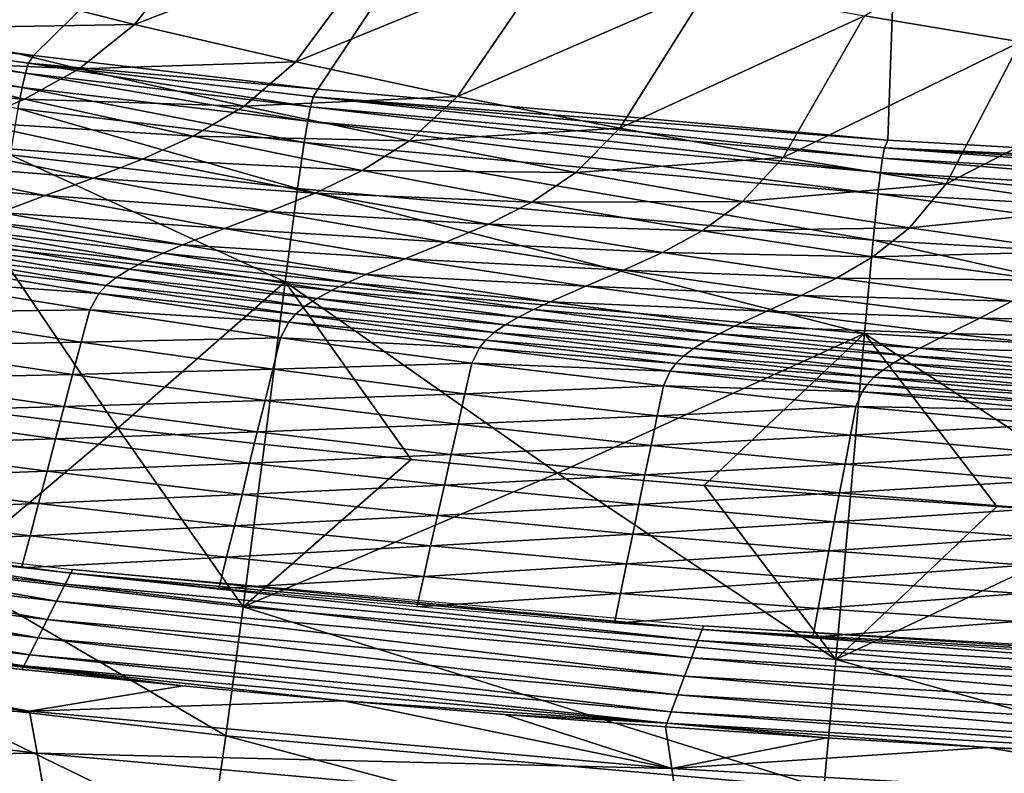
# Model space of a CAD drawing. Extents: x -314 to 314, y -219 to 220.
# Drawn here: x -105 to -65, y -199 to -168 of the extents above; entities that cross this region are included whole.
import ezdxf

# ---------------------------------------------------------------- set-up
doc = ezdxf.new("R2010")
doc.units = 0
doc.layers.get('0').update_dxf_attribs({"linetype": 'CONTINUOUS'})

msp = doc.modelspace()

# ---------------------------------------------------------------- linework, layer by layer
for points in [[(-68.227, -134.382, 1.404), (-115.854, -168.32, 1.404), (-104.333, -169.932, 1.404)], [(-92.78, -171.295, 1.404), (-68.227, -134.382, 1.404), (-104.333, -169.932, 1.404)], [(-69.608, -173.37, 1.404), (-68.227, -134.382, 1.404), (-92.78, -171.295, 1.404)], [(-46.381, -174.717, 1.404), (-68.227, -134.382, 1.404), (-69.608, -173.37, 1.404)], [(0.05, -134.382, 1.404), (-68.227, -134.382, 1.404), (-46.381, -174.717, 1.404)], [(-61.204, -162.455, 35.779), (-64.22, -169.366, 38.616), (-70.559, -168.314, 38.5)], [(-95.733, -163.008, 37.959), (-100.231, -168.664, 41.639), (-106.758, -167.017, 41.402)], [(-89.471, -164.504, 38.104), (-100.231, -168.664, 41.639), (-95.733, -163.008, 37.959)], [(-89.471, -164.504, 38.104), (-93.673, -170.19, 41.867), (-100.231, -168.664, 41.639)], [(-83.193, -165.885, 38.243), (-93.673, -170.19, 41.867), (-89.471, -164.504, 38.104)], [(-83.193, -165.885, 38.243), (-87.098, -171.597, 42.085), (-93.673, -170.19, 41.867)], [(-76.891, -167.153, 38.375), (-87.098, -171.597, 42.085), (-83.193, -165.885, 38.243)], [(-100.231, -168.664, 41.639), (-109.148, -168.82, 43.713), (-106.758, -167.017, 41.402)], [(-76.891, -167.153, 38.375), (-80.499, -172.889, 42.292), (-87.098, -171.597, 42.085)], [(-70.559, -168.314, 38.5), (-80.499, -172.889, 42.292), (-76.891, -167.153, 38.375)], [(-116.079, -168.622, 3.749), (-104.333, -169.932, 1.404), (-115.854, -168.32, 1.404)], [(-70.559, -168.314, 38.5), (-73.868, -174.071, 42.487), (-80.499, -172.889, 42.292)], [(-64.22, -169.366, 38.616), (-73.868, -174.071, 42.487), (-70.559, -168.314, 38.5)], [(-116.079, -168.622, 3.749), (-116.22, -169.034, 4.715), (-104.662, -170.651, 4.715)], [(-116.079, -168.622, 3.749), (-104.662, -170.651, 4.715), (-104.537, -170.237, 3.749)], [(-116.079, -168.622, 3.749), (-104.537, -170.237, 3.749), (-104.333, -169.932, 1.404)], [(-102.473, -170.466, 44.007), (-111.52, -170.065, 46.253), (-109.148, -168.82, 43.713)], [(-100.231, -168.664, 41.639), (-102.473, -170.466, 44.007), (-109.148, -168.82, 43.713)], [(-93.673, -170.19, 41.867), (-102.473, -170.466, 44.007), (-100.231, -168.664, 41.639)], [(-116.22, -169.034, 4.715), (-116.375, -169.612, 5.505), (-104.797, -171.231, 5.506)], [(-116.22, -169.034, 4.715), (-104.797, -171.231, 5.506), (-104.662, -170.651, 4.715)], [(-116.375, -169.612, 5.505), (-104.97, -172.089, 6.269), (-104.797, -171.231, 5.506)], [(-64.22, -169.366, 38.616), (-67.232, -175.142, 42.669), (-73.868, -174.071, 42.487)], [(-57.847, -170.314, 38.724), (-67.232, -175.142, 42.669), (-64.22, -169.366, 38.616)], [(-104.699, -171.701, 46.605), (-113.862, -171.023, 48.895), (-111.52, -170.065, 46.253)], [(-102.473, -170.466, 44.007), (-104.699, -171.701, 46.605), (-111.52, -170.065, 46.253)], [(-104.537, -170.237, 3.749), (-92.78, -171.295, 1.404), (-104.333, -169.932, 1.404)], [(-95.767, -171.99, 44.289), (-104.699, -171.701, 46.605), (-102.473, -170.466, 44.007)], [(-104.537, -170.237, 3.749), (-104.662, -170.651, 4.715), (-93.071, -172.017, 4.716)], [(-104.537, -170.237, 3.749), (-93.071, -172.017, 4.716), (-92.962, -171.602, 3.749)], [(-104.537, -170.237, 3.749), (-92.962, -171.602, 3.749), (-92.78, -171.295, 1.404)], [(-93.673, -170.19, 41.867), (-95.767, -171.99, 44.289), (-102.473, -170.466, 44.007)], [(-87.098, -171.597, 42.085), (-95.767, -171.99, 44.289), (-93.673, -170.19, 41.867)], [(-57.847, -170.314, 38.724), (-60.56, -176.107, 42.838), (-67.232, -175.142, 42.669)], [(-104.662, -170.651, 4.715), (-104.797, -171.231, 5.506), (-93.189, -172.6, 5.507)], [(-104.662, -170.651, 4.715), (-93.189, -172.6, 5.507), (-93.071, -172.017, 4.716)], [(-104.699, -171.701, 46.605), (-106.896, -172.643, 49.297), (-113.862, -171.023, 48.895)], [(-104.797, -171.231, 5.506), (-104.97, -172.089, 6.269), (-93.338, -173.46, 6.271)], [(-104.797, -171.231, 5.506), (-93.338, -173.46, 6.271), (-93.189, -172.6, 5.507)], [(-87.098, -171.597, 42.085), (-89.044, -173.395, 44.56), (-95.767, -171.99, 44.289)], [(-92.962, -171.602, 3.749), (-93.071, -172.017, 4.716), (-69.825, -174.099, 4.716)], [(-92.962, -171.602, 3.749), (-69.608, -173.37, 1.404), (-92.78, -171.295, 1.404)], [(-92.962, -171.602, 3.749), (-69.825, -174.099, 4.716), (-69.745, -173.681, 3.749)], [(-92.962, -171.602, 3.749), (-69.745, -173.681, 3.749), (-69.608, -173.37, 1.404)], [(-80.499, -172.889, 42.292), (-89.044, -173.395, 44.56), (-87.098, -171.597, 42.085)], [(-97.846, -173.214, 46.943), (-106.896, -172.643, 49.297), (-104.699, -171.701, 46.605)], [(-95.767, -171.99, 44.289), (-97.846, -173.214, 46.943), (-104.699, -171.701, 46.605)], [(-89.044, -173.395, 44.56), (-97.846, -173.214, 46.943), (-95.767, -171.99, 44.289)], [(-93.071, -172.017, 4.716), (-93.189, -172.6, 5.507), (-69.91, -174.683, 5.508)], [(-93.071, -172.017, 4.716), (-69.91, -174.683, 5.508), (-69.825, -174.099, 4.716)], [(-104.97, -172.089, 6.269), (-105.286, -173.964, 7.067), (-93.609, -175.339, 7.072)], [(-104.97, -172.089, 6.269), (-93.609, -175.339, 7.072), (-93.338, -173.46, 6.271)], [(-99.897, -174.141, 49.684), (-109.051, -173.433, 52.044), (-106.896, -172.643, 49.297)], [(-97.846, -173.214, 46.943), (-99.897, -174.141, 49.684), (-106.896, -172.643, 49.297)], [(-93.189, -172.6, 5.507), (-93.338, -173.46, 6.271), (-70.016, -175.547, 6.273)], [(-93.189, -172.6, 5.507), (-70.016, -175.547, 6.273), (-69.91, -174.683, 5.508)], [(-90.976, -174.608, 47.266), (-99.897, -174.141, 49.684), (-97.846, -173.214, 46.943)], [(-89.044, -173.395, 44.56), (-90.976, -174.608, 47.266), (-97.846, -173.214, 46.943)], [(-80.499, -172.889, 42.292), (-82.296, -174.685, 44.816), (-89.044, -173.395, 44.56)], [(-73.868, -174.071, 42.487), (-82.296, -174.685, 44.816), (-80.499, -172.889, 42.292)], [(-101.91, -174.912, 52.471), (-111.142, -174.161, 54.839), (-109.051, -173.433, 52.044)], [(-99.897, -174.141, 49.684), (-101.91, -174.912, 52.471), (-109.051, -173.433, 52.044)], [(-93.338, -173.46, 6.271), (-93.609, -175.339, 7.072), (-70.205, -177.431, 7.078)], [(-93.338, -173.46, 6.271), (-70.205, -177.431, 7.078), (-70.016, -175.547, 6.273)], [(-82.296, -174.685, 44.816), (-90.976, -174.608, 47.266), (-89.044, -173.395, 44.56)], [(-69.745, -173.681, 3.749), (-69.825, -174.099, 4.716), (-46.525, -175.449, 4.716)], [(-69.745, -173.681, 3.749), (-46.381, -174.717, 1.404), (-69.608, -173.37, 1.404)], [(-69.745, -173.681, 3.749), (-46.525, -175.449, 4.716), (-46.473, -175.03, 3.749)], [(-69.745, -173.681, 3.749), (-46.473, -175.03, 3.749), (-46.381, -174.717, 1.404)], [(-105.286, -173.964, 7.067), (-105.874, -177.751, 7.943), (-94.109, -179.134, 7.952)], [(-105.286, -173.964, 7.067), (-94.109, -179.134, 7.952), (-93.609, -175.339, 7.072)], [(-73.868, -174.071, 42.487), (-75.517, -175.864, 45.058), (-82.296, -174.685, 44.816)], [(-67.232, -175.142, 42.669), (-75.517, -175.864, 45.058), (-73.868, -174.071, 42.487)], [(-103.863, -175.621, 55.3), (-113.111, -174.865, 57.723), (-111.142, -174.161, 54.839)], [(-101.91, -174.912, 52.471), (-103.863, -175.621, 55.3), (-111.142, -174.161, 54.839)], [(-92.882, -175.519, 50.054), (-101.91, -174.912, 52.471), (-99.897, -174.141, 49.684)], [(-90.976, -174.608, 47.266), (-92.882, -175.519, 50.054), (-99.897, -174.141, 49.684)], [(-69.825, -174.099, 4.716), (-69.91, -174.683, 5.508), (-46.58, -176.035, 5.509)], [(-69.825, -174.099, 4.716), (-46.58, -176.035, 5.509), (-46.525, -175.449, 4.716)], [(-103.863, -175.621, 55.3), (-105.701, -176.306, 58.207), (-113.111, -174.865, 57.723)], [(-84.08, -175.887, 47.573), (-92.882, -175.519, 50.054), (-90.976, -174.608, 47.266)], [(-82.296, -174.685, 44.816), (-84.08, -175.887, 47.573), (-90.976, -174.608, 47.266)], [(-75.517, -175.864, 45.058), (-84.08, -175.887, 47.573), (-82.296, -174.685, 44.816)], [(-69.91, -174.683, 5.508), (-70.016, -175.547, 6.273), (-46.648, -176.9, 6.275)], [(-69.91, -174.683, 5.508), (-46.648, -176.9, 6.275), (-46.58, -176.035, 5.509)], [(-94.752, -176.273, 52.88), (-103.863, -175.621, 55.3), (-101.91, -174.912, 52.471)], [(-92.882, -175.519, 50.054), (-94.752, -176.273, 52.88), (-101.91, -174.912, 52.471)], [(-67.232, -175.142, 42.669), (-68.732, -176.931, 45.284), (-75.517, -175.864, 45.058)], [(-60.56, -176.107, 42.838), (-68.732, -176.931, 45.284), (-67.232, -175.142, 42.669)], [(-96.567, -176.963, 55.741), (-105.701, -176.306, 58.207), (-103.863, -175.621, 55.3)], [(-94.752, -176.273, 52.88), (-96.567, -176.963, 55.741), (-103.863, -175.621, 55.3)], [(-85.841, -176.783, 50.405), (-94.752, -176.273, 52.88), (-92.882, -175.519, 50.054)], [(-93.609, -175.339, 7.072), (-94.109, -179.134, 7.952), (-70.55, -181.236, 7.965)], [(-93.609, -175.339, 7.072), (-70.55, -181.236, 7.965), (-70.205, -177.431, 7.078)], [(-84.08, -175.887, 47.573), (-85.841, -176.783, 50.405), (-92.882, -175.519, 50.054)], [(-70.016, -175.547, 6.273), (-70.205, -177.431, 7.078), (-46.767, -178.787, 7.081)], [(-70.016, -175.547, 6.273), (-46.767, -178.787, 7.081), (-46.648, -176.9, 6.275)], [(-77.152, -177.055, 47.862), (-85.841, -176.783, 50.405), (-84.08, -175.887, 47.573)], [(-75.517, -175.864, 45.058), (-77.152, -177.055, 47.862), (-84.08, -175.887, 47.573)], [(-68.732, -176.931, 45.284), (-77.152, -177.055, 47.862), (-75.517, -175.864, 45.058)], [(-98.274, -177.629, 58.669), (-106.554, -176.647, 59.703), (-105.701, -176.306, 58.207)], [(-96.567, -176.963, 55.741), (-98.274, -177.629, 58.669), (-105.701, -176.306, 58.207)], [(-87.568, -177.52, 53.269), (-96.567, -176.963, 55.741), (-94.752, -176.273, 52.88)], [(-85.841, -176.783, 50.405), (-87.568, -177.52, 53.269), (-94.752, -176.273, 52.88)], [(-60.56, -176.107, 42.838), (-61.91, -177.893, 45.494), (-68.732, -176.931, 45.284)], [(-99.067, -177.96, 60.17), (-107.338, -176.987, 61.228), (-106.554, -176.647, 59.703)], [(-98.274, -177.629, 58.669), (-99.067, -177.96, 60.17), (-106.554, -176.647, 59.703)], [(-78.767, -177.937, 50.736), (-87.568, -177.52, 53.269), (-85.841, -176.783, 50.405)], [(-77.152, -177.055, 47.862), (-78.767, -177.937, 50.736), (-85.841, -176.783, 50.405)], [(-99.795, -178.29, 61.698), (-108.029, -177.327, 62.781), (-107.338, -176.987, 61.228)], [(-99.067, -177.96, 60.17), (-99.795, -178.29, 61.698), (-107.338, -176.987, 61.228)], [(-89.244, -178.192, 56.16), (-98.274, -177.629, 58.669), (-96.567, -176.963, 55.741)], [(-87.568, -177.52, 53.269), (-89.244, -178.192, 56.16), (-96.567, -176.963, 55.741)], [(-70.219, -178.112, 48.133), (-78.767, -177.937, 50.736), (-77.152, -177.055, 47.862)], [(-68.732, -176.931, 45.284), (-70.219, -178.112, 48.133), (-77.152, -177.055, 47.862)], [(-61.91, -177.893, 45.494), (-70.219, -178.112, 48.133), (-68.732, -176.931, 45.284)], [(-100.968, -178.951, 64.826), (-109.042, -178.006, 65.969), (-108.602, -177.667, 64.362)], [(-100.436, -178.621, 63.25), (-108.602, -177.667, 64.362), (-108.029, -177.327, 62.781)], [(-100.436, -178.621, 63.25), (-100.968, -178.951, 64.826), (-108.602, -177.667, 64.362)], [(-99.795, -178.29, 61.698), (-100.436, -178.621, 63.25), (-108.029, -177.327, 62.781)], [(-90.821, -178.839, 59.109), (-99.067, -177.96, 60.17), (-98.274, -177.629, 58.669)], [(-89.244, -178.192, 56.16), (-90.821, -178.839, 59.109), (-98.274, -177.629, 58.669)], [(-80.351, -178.657, 53.635), (-89.244, -178.192, 56.16), (-87.568, -177.52, 53.269)], [(-78.767, -177.937, 50.736), (-80.351, -178.657, 53.635), (-87.568, -177.52, 53.269)], [(-70.205, -177.431, 7.078), (-70.55, -181.236, 7.965), (-46.982, -182.596, 7.973)], [(-70.205, -177.431, 7.078), (-46.982, -182.596, 7.973), (-46.767, -178.787, 7.081)], [(-101.375, -179.281, 66.425), (-109.366, -178.345, 67.595), (-109.042, -178.006, 65.969)], [(-100.968, -178.951, 64.826), (-101.375, -179.281, 66.425), (-109.042, -178.006, 65.969)], [(-105.874, -177.751, 7.943), (-106.86, -184.348, 8.935), (-100.904, -185.077, 8.945)], [(-105.874, -177.751, 7.943), (-100.904, -185.077, 8.945), (-94.109, -179.134, 7.952)], [(-91.553, -179.161, 60.615), (-99.795, -178.29, 61.698), (-99.067, -177.96, 60.17)], [(-90.821, -178.839, 59.109), (-91.553, -179.161, 60.615), (-99.067, -177.96, 60.17)], [(-71.688, -178.98, 51.045), (-80.351, -178.657, 53.635), (-78.767, -177.937, 50.736)], [(-70.219, -178.112, 48.133), (-71.688, -178.98, 51.045), (-78.767, -177.937, 50.736)], [(-61.91, -177.893, 45.494), (-63.249, -179.064, 48.384), (-70.219, -178.112, 48.133)], [(-101.674, -179.611, 68.041), (-109.766, -179.023, 70.884), (-109.366, -178.345, 67.595)], [(-101.375, -179.281, 66.425), (-101.674, -179.611, 68.041), (-109.366, -178.345, 67.595)], [(-92.225, -179.482, 62.144), (-100.436, -178.621, 63.25), (-99.795, -178.29, 61.698)], [(-91.553, -179.161, 60.615), (-92.225, -179.482, 62.144), (-99.795, -178.29, 61.698)], [(-81.888, -179.312, 56.555), (-90.821, -178.839, 59.109), (-89.244, -178.192, 56.16)], [(-80.351, -178.657, 53.635), (-81.888, -179.312, 56.555), (-89.244, -178.192, 56.16)], [(-63.249, -179.064, 48.384), (-71.688, -178.98, 51.045), (-70.219, -178.112, 48.133)], [(-92.817, -179.803, 63.695), (-100.968, -178.951, 64.826), (-100.436, -178.621, 63.25)], [(-92.225, -179.482, 62.144), (-92.817, -179.803, 63.695), (-100.436, -178.621, 63.25)], [(-83.334, -179.941, 59.523), (-91.553, -179.161, 60.615), (-90.821, -178.839, 59.109)], [(-81.888, -179.312, 56.555), (-83.334, -179.941, 59.523), (-90.821, -178.839, 59.109)], [(-73.129, -179.684, 53.978), (-81.888, -179.312, 56.555), (-80.351, -178.657, 53.635)], [(-71.688, -178.98, 51.045), (-73.129, -179.684, 53.978), (-80.351, -178.657, 53.635)], [(-102.041, -180.269, 71.306), (-110.154, -180.377, 77.513), (-109.766, -179.023, 70.884)], [(-101.674, -179.611, 68.041), (-102.041, -180.269, 71.306), (-109.766, -179.023, 70.884)], [(-93.682, -180.445, 66.858), (-101.674, -179.611, 68.041), (-101.375, -179.281, 66.425)], [(-93.307, -180.124, 65.267), (-101.375, -179.281, 66.425), (-100.968, -178.951, 64.826)], [(-93.307, -180.124, 65.267), (-93.682, -180.445, 66.858), (-101.375, -179.281, 66.425)], [(-92.817, -179.803, 63.695), (-93.307, -180.124, 65.267), (-100.968, -178.951, 64.826)], [(-94.109, -179.134, 7.952), (-100.904, -185.077, 8.945), (-94.946, -185.744, 8.953)], [(-94.109, -179.134, 7.952), (-94.946, -185.744, 8.953), (-88.988, -186.354, 8.96)], [(-94.109, -179.134, 7.952), (-88.988, -186.354, 8.96), (-83.032, -186.909, 8.967)], [(-94.109, -179.134, 7.952), (-83.032, -186.909, 8.967), (-70.55, -181.236, 7.965)], [(-84.005, -180.254, 61.035), (-92.225, -179.482, 62.144), (-91.553, -179.161, 60.615)], [(-83.334, -179.941, 59.523), (-84.005, -180.254, 61.035), (-91.553, -179.161, 60.615)], [(-64.571, -179.919, 51.332), (-73.129, -179.684, 53.978), (-71.688, -178.98, 51.045)], [(-63.249, -179.064, 48.384), (-64.571, -179.919, 51.332), (-71.688, -178.98, 51.045)], [(-93.957, -180.765, 68.465), (-102.041, -180.269, 71.306), (-101.674, -179.611, 68.041)], [(-93.682, -180.445, 66.858), (-93.957, -180.765, 68.465), (-101.674, -179.611, 68.041)], [(-84.621, -180.567, 62.566), (-92.817, -179.803, 63.695), (-92.225, -179.482, 62.144)], [(-84.005, -180.254, 61.035), (-84.621, -180.567, 62.566), (-92.225, -179.482, 62.144)], [(-74.527, -180.323, 56.925), (-83.334, -179.941, 59.523), (-81.888, -179.312, 56.555)], [(-73.129, -179.684, 53.978), (-74.527, -180.323, 56.925), (-81.888, -179.312, 56.555)], [(-65.868, -180.609, 54.295), (-74.527, -180.323, 56.925), (-73.129, -179.684, 53.978)], [(-64.571, -179.919, 51.332), (-65.868, -180.609, 54.295), (-73.129, -179.684, 53.978)], [(-85.163, -180.879, 64.115), (-93.307, -180.124, 65.267), (-92.817, -179.803, 63.695)], [(-84.621, -180.567, 62.566), (-85.163, -180.879, 64.115), (-92.817, -179.803, 63.695)], [(-75.843, -180.936, 59.911), (-84.005, -180.254, 61.035), (-83.334, -179.941, 59.523)], [(-74.527, -180.323, 56.925), (-75.843, -180.936, 59.911), (-83.334, -179.941, 59.523)], [(-57.419, -180.756, 51.595), (-65.868, -180.609, 54.295), (-64.571, -179.919, 51.332)], [(-102.393, -181.585, 77.885), (-110.538, -181.729, 84.216), (-110.154, -180.377, 77.513)], [(-102.041, -180.269, 71.306), (-102.393, -181.585, 77.885), (-110.154, -180.377, 77.513)], [(-94.293, -181.405, 71.707), (-102.393, -181.585, 77.885), (-102.041, -180.269, 71.306)], [(-93.957, -180.765, 68.465), (-94.293, -181.405, 71.707), (-102.041, -180.269, 71.306)], [(-85.955, -181.503, 67.267), (-93.957, -180.765, 68.465), (-93.682, -180.445, 66.858)], [(-85.612, -181.191, 65.683), (-93.682, -180.445, 66.858), (-93.307, -180.124, 65.267)], [(-85.612, -181.191, 65.683), (-85.955, -181.503, 67.267), (-93.682, -180.445, 66.858)], [(-85.163, -180.879, 64.115), (-85.612, -181.191, 65.683), (-93.307, -180.124, 65.267)], [(-76.453, -181.24, 61.427), (-84.621, -180.567, 62.566), (-84.005, -180.254, 61.035)], [(-75.843, -180.936, 59.911), (-76.453, -181.24, 61.427), (-84.005, -180.254, 61.035)], [(-67.127, -181.232, 57.268), (-75.843, -180.936, 59.911), (-74.527, -180.323, 56.925)], [(-65.868, -180.609, 54.295), (-67.127, -181.232, 57.268), (-74.527, -180.323, 56.925)], [(-86.205, -181.814, 68.865), (-94.293, -181.405, 71.707), (-93.957, -180.765, 68.465)], [(-85.955, -181.503, 67.267), (-86.205, -181.814, 68.865), (-93.957, -180.765, 68.465)], [(-77.506, -181.848, 64.509), (-85.612, -181.191, 65.683), (-85.163, -180.879, 64.115)], [(-77.013, -181.544, 62.96), (-85.163, -180.879, 64.115), (-84.621, -180.567, 62.566)], [(-77.013, -181.544, 62.96), (-77.506, -181.848, 64.509), (-85.163, -180.879, 64.115)], [(-76.453, -181.24, 61.427), (-77.013, -181.544, 62.96), (-84.621, -180.567, 62.566)], [(-58.572, -181.432, 54.586), (-67.127, -181.232, 57.268), (-65.868, -180.609, 54.295)], [(-57.419, -180.756, 51.595), (-58.572, -181.432, 54.586), (-65.868, -180.609, 54.295)], [(-77.914, -182.152, 66.073), (-85.955, -181.503, 67.267), (-85.612, -181.191, 65.683)], [(-77.506, -181.848, 64.509), (-77.914, -182.152, 66.073), (-85.612, -181.191, 65.683)], [(-70.55, -181.236, 7.965), (-83.032, -186.909, 8.967), (-77.078, -187.411, 8.973)], [(-70.55, -181.236, 7.965), (-77.078, -187.411, 8.973), (-71.125, -187.863, 8.978)], [(-68.861, -182.126, 61.791), (-77.013, -181.544, 62.96), (-76.453, -181.24, 61.427)], [(-68.311, -181.829, 60.271), (-76.453, -181.24, 61.427), (-75.843, -180.936, 59.911)], [(-68.311, -181.829, 60.271), (-68.861, -182.126, 61.791), (-76.453, -181.24, 61.427)], [(-67.127, -181.232, 57.268), (-68.311, -181.829, 60.271), (-75.843, -180.936, 59.911)], [(-70.55, -181.236, 7.965), (-71.125, -187.863, 8.978), (-65.175, -188.268, 8.983)], [(-70.55, -181.236, 7.965), (-65.175, -188.268, 8.983), (-59.227, -188.629, 8.987)], [(-46.982, -182.596, 7.973), (-70.55, -181.236, 7.965), (-59.227, -188.629, 8.987)], [(-59.692, -182.041, 57.581), (-68.311, -181.829, 60.271), (-67.127, -181.232, 57.268)], [(-58.572, -181.432, 54.586), (-59.692, -182.041, 57.581), (-67.127, -181.232, 57.268)], [(-102.393, -181.585, 77.885), (-102.741, -182.898, 84.54), (-110.538, -181.729, 84.216)], [(-94.61, -182.684, 78.239), (-102.741, -182.898, 84.54), (-102.393, -181.585, 77.885)], [(-94.293, -181.405, 71.707), (-94.61, -182.684, 78.239), (-102.393, -181.585, 77.885)], [(-86.511, -182.437, 72.086), (-94.61, -182.684, 78.239), (-94.293, -181.405, 71.707)], [(-86.205, -181.814, 68.865), (-86.511, -182.437, 72.086), (-94.293, -181.405, 71.707)], [(-78.225, -182.455, 67.651), (-86.205, -181.814, 68.865), (-85.955, -181.503, 67.267)], [(-77.914, -182.152, 66.073), (-78.225, -182.455, 67.651), (-85.955, -181.503, 67.267)], [(-69.365, -182.422, 63.326), (-77.506, -181.848, 64.509), (-77.013, -181.544, 62.96)], [(-68.861, -182.126, 61.791), (-69.365, -182.422, 63.326), (-77.013, -181.544, 62.96)], [(-102.741, -182.898, 84.54), (-110.922, -183.075, 91.015), (-110.538, -181.729, 84.216)], [(-78.452, -182.758, 69.24), (-86.511, -182.437, 72.086), (-86.205, -181.814, 68.865)], [(-78.225, -182.455, 67.651), (-78.452, -182.758, 69.24), (-86.205, -181.814, 68.865)], [(-69.808, -182.718, 64.873), (-77.914, -182.152, 66.073), (-77.506, -181.848, 64.509)], [(-69.365, -182.422, 63.326), (-69.808, -182.718, 64.873), (-77.506, -181.848, 64.509)], [(-60.745, -182.624, 60.6), (-68.861, -182.126, 61.791), (-68.311, -181.829, 60.271)], [(-59.692, -182.041, 57.581), (-60.745, -182.624, 60.6), (-68.311, -181.829, 60.271)], [(-86.511, -182.437, 72.086), (-86.795, -183.679, 78.574), (-94.61, -182.684, 78.239)], [(-78.727, -183.364, 72.441), (-86.795, -183.679, 78.574), (-86.511, -182.437, 72.086)], [(-78.452, -182.758, 69.24), (-78.727, -183.364, 72.441), (-86.511, -182.437, 72.086)], [(-70.454, -183.309, 68.006), (-78.452, -182.758, 69.24), (-78.225, -182.455, 67.651)], [(-70.175, -183.014, 66.434), (-78.225, -182.455, 67.651), (-77.914, -182.152, 66.073)], [(-70.175, -183.014, 66.434), (-70.454, -183.309, 68.006), (-78.225, -182.455, 67.651)], [(-69.808, -182.718, 64.873), (-70.175, -183.014, 66.434), (-77.914, -182.152, 66.073)], [(-61.681, -183.202, 63.661), (-69.808, -182.718, 64.873), (-69.365, -182.422, 63.326)], [(-61.233, -182.913, 62.125), (-69.365, -182.422, 63.326), (-68.861, -182.126, 61.791)], [(-61.233, -182.913, 62.125), (-61.681, -183.202, 63.661), (-69.365, -182.422, 63.326)], [(-60.745, -182.624, 60.6), (-61.233, -182.913, 62.125), (-68.861, -182.126, 61.791)], [(-94.61, -182.684, 78.239), (-94.923, -183.96, 84.849), (-102.741, -182.898, 84.54)], [(-86.795, -183.679, 78.574), (-94.923, -183.96, 84.849), (-94.61, -182.684, 78.239)], [(-70.658, -183.605, 69.588), (-78.727, -183.364, 72.441), (-78.452, -182.758, 69.24)], [(-70.454, -183.309, 68.006), (-70.658, -183.605, 69.588), (-78.452, -182.758, 69.24)], [(-62.074, -183.491, 65.207), (-70.175, -183.014, 66.434), (-69.808, -182.718, 64.873)], [(-61.681, -183.202, 63.661), (-62.074, -183.491, 65.207), (-69.808, -182.718, 64.873)], [(-103.088, -184.206, 91.29), (-111.305, -184.426, 98.004), (-110.922, -183.075, 91.015)], [(-102.741, -182.898, 84.54), (-103.088, -184.206, 91.29), (-110.922, -183.075, 91.015)], [(-94.923, -183.96, 84.849), (-103.088, -184.206, 91.29), (-102.741, -182.898, 84.54)], [(-62.4, -183.779, 66.765), (-70.454, -183.309, 68.006), (-70.175, -183.014, 66.434)], [(-62.074, -183.491, 65.207), (-62.4, -183.779, 66.765), (-70.175, -183.014, 66.434)], [(-86.795, -183.679, 78.574), (-87.074, -184.92, 85.14), (-94.923, -183.96, 84.849)], [(-78.981, -184.573, 78.888), (-87.074, -184.92, 85.14), (-86.795, -183.679, 78.574)], [(-78.727, -183.364, 72.441), (-78.981, -184.573, 78.888), (-86.795, -183.679, 78.574)], [(-70.904, -184.194, 72.77), (-78.981, -184.573, 78.888), (-78.727, -183.364, 72.441)], [(-70.658, -183.605, 69.588), (-70.904, -184.194, 72.77), (-78.727, -183.364, 72.441)], [(-62.827, -184.355, 69.906), (-70.904, -184.194, 72.77), (-70.658, -183.605, 69.588)], [(-62.647, -184.067, 68.331), (-70.658, -183.605, 69.588), (-70.454, -183.309, 68.006)], [(-62.647, -184.067, 68.331), (-62.827, -184.355, 69.906), (-70.658, -183.605, 69.588)], [(-62.4, -183.779, 66.765), (-62.647, -184.067, 68.331), (-70.454, -183.309, 68.006)], [(-94.923, -183.96, 84.849), (-95.235, -185.231, 91.551), (-103.088, -184.206, 91.29)], [(-87.074, -184.92, 85.14), (-95.235, -185.231, 91.551), (-94.923, -183.96, 84.849)], [(-103.434, -185.518, 98.23), (-111.685, -185.776, 105.202), (-111.305, -184.426, 98.004)], [(-103.088, -184.206, 91.29), (-103.434, -185.518, 98.23), (-111.305, -184.426, 98.004)], [(-106.86, -184.348, 8.935), (-107.871, -190.939, 10.263), (-100.904, -185.077, 8.945)], [(-95.235, -185.231, 91.551), (-103.434, -185.518, 98.23), (-103.088, -184.206, 91.29)], [(-70.904, -184.194, 72.77), (-71.127, -185.372, 79.178), (-78.981, -184.573, 78.888)], [(-63.044, -184.931, 73.072), (-71.127, -185.372, 79.178), (-70.904, -184.194, 72.77)], [(-62.827, -184.355, 69.906), (-63.044, -184.931, 73.072), (-70.904, -184.194, 72.77)], [(-78.981, -184.573, 78.888), (-79.23, -185.78, 85.413), (-87.074, -184.92, 85.14)], [(-71.127, -185.372, 79.178), (-79.23, -185.78, 85.413), (-78.981, -184.573, 78.888)], [(-107.871, -190.939, 10.263), (-95.805, -192.35, 10.288), (-100.904, -185.077, 8.945)], [(-95.235, -185.231, 91.551), (-95.547, -186.505, 98.444), (-103.434, -185.518, 98.23)], [(-95.805, -192.35, 10.288), (-94.946, -185.744, 8.953), (-100.904, -185.077, 8.945)], [(-87.354, -186.155, 91.798), (-95.547, -186.505, 98.444), (-95.235, -185.231, 91.551)], [(-87.074, -184.92, 85.14), (-87.354, -186.155, 91.798), (-95.235, -185.231, 91.551)], [(-79.23, -185.78, 85.413), (-87.354, -186.155, 91.798), (-87.074, -184.92, 85.14)], [(-63.044, -184.931, 73.072), (-63.238, -186.079, 79.445), (-71.127, -185.372, 79.178)], [(-103.434, -185.518, 98.23), (-103.778, -186.83, 105.378), (-111.685, -185.776, 105.202)], [(-95.547, -186.505, 98.444), (-103.778, -186.83, 105.378), (-103.434, -185.518, 98.23)], [(-71.127, -185.372, 79.178), (-71.347, -186.547, 85.666), (-79.23, -185.78, 85.413)], [(-63.238, -186.079, 79.445), (-71.347, -186.547, 85.666), (-71.127, -185.372, 79.178)], [(-103.778, -186.83, 105.378), (-112.068, -187.127, 112.673), (-111.685, -185.776, 105.202)], [(-95.805, -192.35, 10.288), (-88.988, -186.354, 8.96), (-94.946, -185.744, 8.953)], [(-79.23, -185.78, 85.413), (-79.48, -186.981, 92.03), (-87.354, -186.155, 91.798)], [(-71.347, -186.547, 85.666), (-79.48, -186.981, 92.03), (-79.23, -185.78, 85.413)], [(-63.238, -186.079, 79.445), (-63.43, -187.226, 85.898), (-71.347, -186.547, 85.666)], [(-88.988, -186.354, 8.96), (-95.805, -192.35, 10.288), (-83.032, -186.909, 8.967)], [(-87.354, -186.155, 91.798), (-87.633, -187.394, 98.647), (-95.547, -186.505, 98.444)], [(-79.48, -186.981, 92.03), (-87.633, -187.394, 98.647), (-87.354, -186.155, 91.798)], [(-103.778, -186.83, 105.378), (-104.125, -188.142, 112.795), (-112.068, -187.127, 112.673)], [(-95.857, -187.78, 105.545), (-104.125, -188.142, 112.795), (-103.778, -186.83, 105.378)], [(-95.547, -186.505, 98.444), (-95.857, -187.78, 105.545), (-103.778, -186.83, 105.378)], [(-87.633, -187.394, 98.647), (-95.857, -187.78, 105.545), (-95.547, -186.505, 98.444)], [(-71.347, -186.547, 85.666), (-71.567, -187.717, 92.245), (-79.48, -186.981, 92.03)], [(-63.43, -187.226, 85.898), (-71.567, -187.717, 92.245), (-71.347, -186.547, 85.666)], [(-104.125, -188.142, 112.795), (-112.452, -188.476, 120.454), (-112.068, -187.127, 112.673)], [(-95.805, -192.35, 10.288), (-71.717, -194.485, 10.326), (-83.032, -186.909, 8.967)], [(-79.48, -186.981, 92.03), (-79.729, -188.186, 98.837), (-87.633, -187.394, 98.647)], [(-71.717, -194.485, 10.326), (-77.078, -187.411, 8.973), (-83.032, -186.909, 8.967)], [(-71.567, -187.717, 92.245), (-79.729, -188.186, 98.837), (-79.48, -186.981, 92.03)], [(-63.43, -187.226, 85.898), (-63.621, -188.366, 92.442), (-71.567, -187.717, 92.245)], [(-87.633, -187.394, 98.647), (-87.911, -188.633, 105.703), (-95.857, -187.78, 105.545)], [(-79.729, -188.186, 98.837), (-87.911, -188.633, 105.703), (-87.633, -187.394, 98.647)], [(-71.717, -194.485, 10.326), (-71.125, -187.863, 8.978), (-77.078, -187.411, 8.973)], [(-95.857, -187.78, 105.545), (-96.169, -189.055, 112.91), (-104.125, -188.142, 112.795)], [(-87.911, -188.633, 105.703), (-96.169, -189.055, 112.91), (-95.857, -187.78, 105.545)], [(-71.567, -187.717, 92.245), (-71.787, -188.891, 99.014), (-79.729, -188.186, 98.837)], [(-63.621, -188.366, 92.442), (-71.787, -188.891, 99.014), (-71.567, -187.717, 92.245)], [(-71.125, -187.863, 8.978), (-71.717, -194.485, 10.326), (-65.175, -188.268, 8.983)], [(-104.472, -189.453, 120.518), (-112.834, -189.824, 128.588), (-112.452, -188.476, 120.454)], [(-104.125, -188.142, 112.795), (-104.472, -189.453, 120.518), (-112.452, -188.476, 120.454)], [(-96.169, -189.055, 112.91), (-104.472, -189.453, 120.518), (-104.125, -188.142, 112.795)], [(-79.729, -188.186, 98.837), (-79.976, -189.392, 105.851), (-87.911, -188.633, 105.703)], [(-71.787, -188.891, 99.014), (-79.976, -189.392, 105.851), (-79.729, -188.186, 98.837)], [(-63.621, -188.366, 92.442), (-63.812, -189.511, 99.175), (-71.787, -188.891, 99.014)], [(-59.227, -188.629, 8.987), (-65.175, -188.268, 8.983), (-71.717, -194.485, 10.326)], [(-87.911, -188.633, 105.703), (-88.19, -189.872, 113.02), (-96.169, -189.055, 112.91)], [(-79.976, -189.392, 105.851), (-88.19, -189.872, 113.02), (-87.911, -188.633, 105.703)], [(-71.787, -188.891, 99.014), (-72.004, -190.065, 105.988), (-79.976, -189.392, 105.851)], [(-63.812, -189.511, 99.175), (-72.004, -190.065, 105.988), (-71.787, -188.891, 99.014)], [(-59.227, -188.629, 8.987), (-71.717, -194.485, 10.326), (-47.708, -195.858, 10.348)], [(-96.169, -189.055, 112.91), (-96.482, -190.329, 120.578), (-104.472, -189.453, 120.518)], [(-88.19, -189.872, 113.02), (-96.482, -190.329, 120.578), (-96.169, -189.055, 112.91)], [(-115.612, -189.472, 129.429), (-103.047, -191.429, 130.175), (-115.868, -189.921, 130.208)], [(-115.532, -189.331, 128.588), (-102.82, -190.977, 129.412), (-115.612, -189.472, 129.429)], [(-115.612, -189.472, 129.429), (-102.82, -190.977, 129.412), (-103.047, -191.429, 130.175)], [(-115.532, -189.331, 128.588), (-102.748, -190.835, 128.588), (-102.82, -190.977, 129.412)], [(-104.472, -189.453, 120.518), (-104.817, -190.763, 128.588), (-112.834, -189.824, 128.588)], [(-96.482, -190.329, 120.578), (-104.817, -190.763, 128.588), (-104.472, -189.453, 120.518)], [(-79.976, -189.392, 105.851), (-80.225, -190.597, 113.122), (-88.19, -189.872, 113.02)], [(-72.004, -190.065, 105.988), (-80.225, -190.597, 113.122), (-79.976, -189.392, 105.851)], [(-63.812, -189.511, 99.175), (-64.001, -190.656, 106.114), (-72.004, -190.065, 105.988)], [(-115.868, -189.921, 130.208), (-103.394, -192.116, 130.678), (-116.257, -190.603, 130.721)], [(-115.868, -189.921, 130.208), (-103.047, -191.429, 130.175), (-103.394, -192.116, 130.678)], [(-88.19, -189.872, 113.02), (-88.47, -191.111, 120.635), (-96.482, -190.329, 120.578)], [(-80.225, -190.597, 113.122), (-88.47, -191.111, 120.635), (-88.19, -189.872, 113.02)], [(-72.004, -190.065, 105.988), (-72.224, -191.238, 113.217), (-80.225, -190.597, 113.122)], [(-64.001, -190.656, 106.114), (-72.224, -191.238, 113.217), (-72.004, -190.065, 105.988)], [(-96.482, -190.329, 120.578), (-96.793, -191.601, 128.588), (-104.817, -190.763, 128.588)], [(-88.47, -191.111, 120.635), (-96.793, -191.601, 128.588), (-96.482, -190.329, 120.578)], [(-116.257, -190.603, 130.721), (-103.771, -192.863, 130.837), (-116.68, -191.344, 130.883)], [(-116.257, -190.603, 130.721), (-103.394, -192.116, 130.678), (-103.771, -192.863, 130.837)], [(-102.748, -190.835, 128.588), (-77.161, -193.265, 129.383), (-102.82, -190.977, 129.412)], [(-102.748, -190.835, 128.588), (-77.107, -193.121, 128.588), (-77.161, -193.265, 129.383)], [(-80.225, -190.597, 113.122), (-80.475, -191.802, 120.688), (-88.47, -191.111, 120.635)], [(-72.224, -191.238, 113.217), (-80.475, -191.802, 120.688), (-80.225, -190.597, 113.122)], [(-64.001, -190.656, 106.114), (-64.192, -191.8, 113.305), (-72.224, -191.238, 113.217)], [(-107.871, -190.939, 10.263), (-108.709, -196.165, 11.826), (-96.519, -197.587, 11.857)], [(-107.871, -190.939, 10.263), (-96.519, -197.587, 11.857), (-95.805, -192.35, 10.288)], [(-102.82, -190.977, 129.412), (-77.332, -193.722, 130.117), (-103.047, -191.429, 130.175)], [(-102.82, -190.977, 129.412), (-77.161, -193.265, 129.383), (-77.332, -193.722, 130.117)], [(-88.47, -191.111, 120.635), (-88.748, -192.348, 128.588), (-96.793, -191.601, 128.588)], [(-80.475, -191.802, 120.688), (-88.748, -192.348, 128.588), (-88.47, -191.111, 120.635)], [(-72.224, -191.238, 113.217), (-72.444, -192.411, 120.738), (-80.475, -191.802, 120.688)], [(-64.192, -191.8, 113.305), (-72.444, -192.411, 120.738), (-72.224, -191.238, 113.217)], [(-116.68, -191.344, 130.883), (-104.147, -193.609, 130.678), (-117.103, -192.086, 130.721)], [(-116.68, -191.344, 130.883), (-103.771, -192.863, 130.837), (-104.147, -193.609, 130.678)], [(-103.047, -191.429, 130.175), (-77.593, -194.416, 130.602), (-103.394, -192.116, 130.678)], [(-103.047, -191.429, 130.175), (-77.332, -193.722, 130.117), (-77.593, -194.416, 130.602)], [(-130.787, -191.751, 127.617), (-111.313, -194.158, 128.588), (-104.791, -194.89, 128.588)], [(-130.787, -191.751, 127.617), (-104.791, -194.89, 128.588), (-98.263, -195.56, 128.588)], [(-104.49, -196.593, 120.789), (-117.509, -195.064, 120.785), (-130.787, -191.751, 127.617)], [(-98.263, -195.56, 128.588), (-104.49, -196.593, 120.789), (-130.787, -191.751, 127.617)], [(-117.103, -192.086, 130.721), (-104.494, -194.297, 130.175), (-117.492, -192.768, 130.208)], [(-117.103, -192.086, 130.721), (-104.147, -193.609, 130.678), (-104.494, -194.297, 130.175)], [(-80.475, -191.802, 120.688), (-80.723, -193.005, 128.588), (-88.748, -192.348, 128.588)], [(-72.444, -192.411, 120.738), (-80.723, -193.005, 128.588), (-80.475, -191.802, 120.688)], [(-64.192, -191.8, 113.305), (-64.383, -192.944, 120.783), (-72.444, -192.411, 120.738)], [(-103.394, -192.116, 130.678), (-77.876, -195.171, 130.755), (-103.771, -192.863, 130.837)], [(-103.394, -192.116, 130.678), (-77.593, -194.416, 130.602), (-77.876, -195.171, 130.755)], [(-95.805, -192.35, 10.288), (-96.519, -197.587, 11.857), (-72.213, -199.736, 11.904)], [(-95.805, -192.35, 10.288), (-72.213, -199.736, 11.904), (-71.717, -194.485, 10.326)], [(-72.444, -192.411, 120.738), (-72.663, -193.583, 128.588), (-80.723, -193.005, 128.588)], [(-64.383, -192.944, 120.783), (-72.663, -193.583, 128.588), (-72.444, -192.411, 120.738)], [(-117.492, -192.768, 130.208), (-104.722, -194.748, 129.412), (-117.748, -193.217, 129.429)], [(-117.492, -192.768, 130.208), (-104.494, -194.297, 130.175), (-104.722, -194.748, 129.412)], [(-103.771, -192.863, 130.837), (-78.159, -195.925, 130.602), (-104.147, -193.609, 130.678)], [(-103.771, -192.863, 130.837), (-77.876, -195.171, 130.755), (-78.159, -195.925, 130.602)], [(-117.748, -193.217, 129.429), (-104.722, -194.748, 129.412), (-111.313, -194.158, 128.588)], [(-77.161, -193.265, 129.383), (-51.56, -195.209, 130.073), (-77.332, -193.722, 130.117)], [(-77.107, -193.121, 128.588), (-51.445, -194.749, 129.36), (-77.161, -193.265, 129.383)], [(-77.161, -193.265, 129.383), (-51.445, -194.749, 129.36), (-51.56, -195.209, 130.073)], [(-77.107, -193.121, 128.588), (-51.409, -194.605, 128.588), (-51.445, -194.749, 129.36)], [(-64.383, -192.944, 120.783), (-64.573, -194.087, 128.588), (-72.663, -193.583, 128.588)], [(-104.147, -193.609, 130.678), (-78.419, -196.62, 130.117), (-104.494, -194.297, 130.175)], [(-104.147, -193.609, 130.678), (-78.159, -195.925, 130.602), (-78.419, -196.62, 130.117)], [(-77.332, -193.722, 130.117), (-51.734, -195.908, 130.544), (-77.593, -194.416, 130.602)], [(-77.332, -193.722, 130.117), (-51.56, -195.209, 130.073), (-51.734, -195.908, 130.544)], [(-104.722, -194.748, 129.412), (-104.791, -194.89, 128.588), (-111.313, -194.158, 128.588)], [(-104.494, -194.297, 130.175), (-78.59, -197.077, 129.383), (-104.722, -194.748, 129.412)], [(-104.494, -194.297, 130.175), (-78.419, -196.62, 130.117), (-78.59, -197.077, 129.383)], [(-77.593, -194.416, 130.602), (-51.923, -196.668, 130.692), (-77.876, -195.171, 130.755)], [(-77.593, -194.416, 130.602), (-51.734, -195.908, 130.544), (-51.923, -196.668, 130.692)], [(-71.717, -194.485, 10.326), (-72.213, -199.736, 11.904), (-48.018, -201.115, 11.931)], [(-71.717, -194.485, 10.326), (-48.018, -201.115, 11.931), (-47.708, -195.858, 10.348)], [(-104.722, -194.748, 129.412), (-98.263, -195.56, 128.588), (-104.791, -194.89, 128.588)], [(-104.722, -194.748, 129.412), (-91.729, -196.17, 128.588), (-98.263, -195.56, 128.588)], [(-91.729, -196.17, 128.588), (-104.722, -194.748, 129.412), (-78.59, -197.077, 129.383)], [(-117.191, -196.767, 113.317), (-117.509, -195.064, 120.785), (-104.49, -196.593, 120.789)], [(-77.876, -195.171, 130.755), (-52.113, -197.428, 130.544), (-78.159, -195.925, 130.602)], [(-77.876, -195.171, 130.755), (-51.923, -196.668, 130.692), (-52.113, -197.428, 130.544)], [(-104.49, -196.593, 120.789), (-98.263, -195.56, 128.588), (-91.729, -196.17, 128.588)], [(-78.159, -195.925, 130.602), (-52.287, -198.127, 130.073), (-78.419, -196.62, 130.117)], [(-78.159, -195.925, 130.602), (-52.113, -197.428, 130.544), (-52.287, -198.127, 130.073)], [(-108.709, -196.165, 11.826), (-109.422, -200.36, 13.617), (-97.129, -201.792, 13.654)], [(-108.709, -196.165, 11.826), (-97.129, -201.792, 13.654), (-96.519, -197.587, 11.857)], [(-104.49, -196.593, 120.789), (-91.729, -196.17, 128.588), (-78.393, -198.916, 120.794)], [(-78.59, -197.077, 129.383), (-85.189, -196.722, 128.588), (-91.729, -196.17, 128.588)], [(-78.393, -198.916, 120.794), (-91.729, -196.17, 128.588), (-85.189, -196.722, 128.588)], [(-117.191, -196.767, 113.317), (-104.49, -196.593, 120.789), (-104.187, -198.293, 113.324)], [(-116.872, -198.467, 106.139), (-117.191, -196.767, 113.317), (-104.187, -198.293, 113.324)], [(-104.187, -198.293, 113.324), (-104.49, -196.593, 120.789), (-78.393, -198.916, 120.794)], [(-78.59, -197.077, 129.383), (-78.646, -197.221, 128.588), (-85.189, -196.722, 128.588)], [(-78.393, -198.916, 120.794), (-85.189, -196.722, 128.588), (-78.646, -197.221, 128.588)], [(-78.419, -196.62, 130.117), (-52.402, -198.587, 129.36), (-78.59, -197.077, 129.383)], [(-78.419, -196.62, 130.117), (-52.287, -198.127, 130.073), (-52.402, -198.587, 129.36)], [(-78.59, -197.077, 129.383), (-72.098, -197.668, 128.588), (-78.646, -197.221, 128.588)], [(-78.393, -198.916, 120.794), (-78.646, -197.221, 128.588), (-72.098, -197.668, 128.588)], [(-78.59, -197.077, 129.383), (-65.547, -198.067, 128.588), (-72.098, -197.668, 128.588)], [(-65.547, -198.067, 128.588), (-78.59, -197.077, 129.383), (-52.402, -198.587, 129.36)], [(-96.519, -197.587, 11.857), (-97.129, -201.792, 13.654), (-72.639, -203.953, 13.707)], [(-96.519, -197.587, 11.857), (-72.639, -203.953, 13.707), (-72.213, -199.736, 11.904)], [(-78.393, -198.916, 120.794), (-72.098, -197.668, 128.588), (-65.547, -198.067, 128.588)], [(-78.393, -198.916, 120.794), (-65.547, -198.067, 128.588), (-52.255, -200.42, 120.798)], [(-52.402, -198.587, 129.36), (-58.993, -198.42, 128.588), (-65.547, -198.067, 128.588)], [(-52.255, -200.42, 120.798), (-65.547, -198.067, 128.588), (-58.993, -198.42, 128.588)], [(-116.872, -198.467, 106.139), (-104.187, -198.293, 113.324), (-103.885, -199.989, 106.149)], [(-116.712, -199.316, 102.644), (-116.872, -198.467, 106.139), (-103.885, -199.989, 106.149)], [(-104.187, -198.293, 113.324), (-78.393, -198.916, 120.794), (-78.14, -200.609, 113.335)], [(-103.885, -199.989, 106.149), (-104.187, -198.293, 113.324), (-78.14, -200.609, 113.335)], [(-78.14, -200.609, 113.335), (-78.393, -198.916, 120.794), (-52.255, -200.42, 120.798)]]:
    msp.add_3dface(points)

doc.saveas('drawing.dxf')
